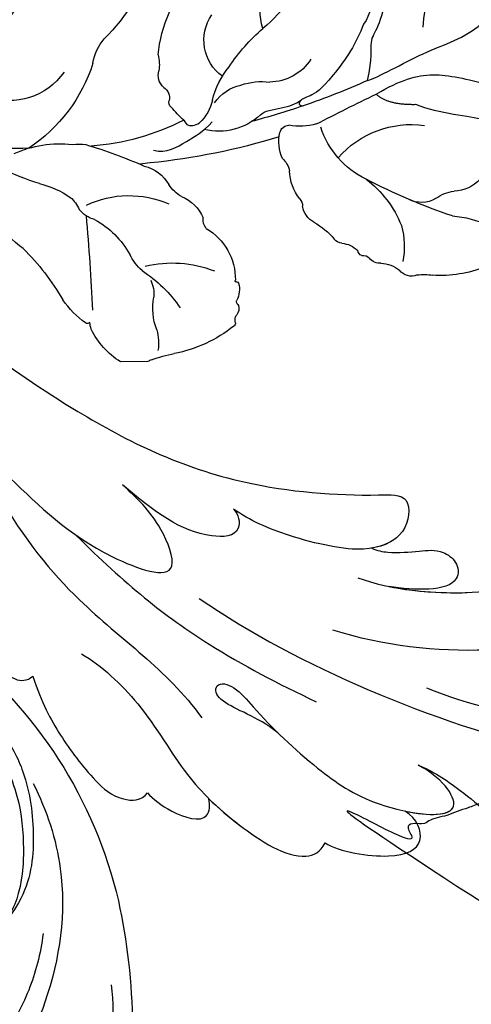
# Model space of a CAD drawing. Units: millimetres. Extents: x 2136 to 3816, y 1004 to 2192.
# Drawn here: x 2777 to 2823, y 1857 to 1959 of the extents above; entities that cross this region are included whole.
import ezdxf

# ---------------------------------------------------------------- set-up
doc = ezdxf.new("R2010")
doc.units = ezdxf.units.MM
doc.linetypes.add('HIDDEN', pattern=[9.524999999999999, 6.35, -3.175])
for name, color, linetype in [('2018-圖筆規範-輪廓線', 8, 'Continuous'), ('A-04.尺寸標註', 4, 'Continuous'), ('H-08.木作(細線)', 8, 'Continuous')]:
    doc.layers.add(name, color=color, linetype=linetype)
doc.styles.add('新細明體', font='txt')
doc.dimstyles.new('4', dxfattribs={"dimtxt": 10, "dimasz": 3, "dimexe": 2, "dimexo": 2, "dimgap": 1.2, "dimtad": 2, "dimdec": 0, "dimtxsty": '新細明體', "dimblk": 'ARCHTICK', "dimcen": 5, "dimclrd": 8, "dimclre": 8, "dimclrt": 4, "dimadec": 0, "dimazin": 0, "dimtfac": 1, "dimtdec": 0, "dimtix": 1, "dimtmove": 2, "dimatfit": 3, "dimldrblk": 'OPEN90', "dimfxl": 1.25, "dimlwd": 9, "dimlwe": 9, "dimarcsym": 0})

# ---------------------------------------------------------------- blocks, each defined once
blk = doc.blocks.new('SE-21028L-1.9-d')
at = {"layer": 'H-08.木作(細線)'}
for points, knots in [([(8539.539066064828, 1981.966058077196), (8547.73880300117, 1991.719600835953), (8560.011581888573, 2014.853615598189), (8565.22405173449, 2039.961921140561), (8564.857290476697, 2057.914609624594), (8560.32581977909, 2064.963589420847), (8555.153239064926, 2064.316782955897), (8554.948541837912, 2060.30351250185), (8555.22554268243, 2057.760183930172)], [0, 0, 0, 0, 0.04824779196258993, 0.08583633900978241, 0.1003093248739679, 0.1080141235016422, 0.1137788057880674, 0.1199446782773034, 0.1199446782773034, 0.1199446782773034, 0.1199446782773034]), ([(8551.05047739216, 2004.498352453126), (8553.256561278698, 2008.581565217043), (8556.306637281148, 2017.830195888961), (8557.347890116567, 2027.153761846187), (8557.278100965608, 2031.652764303715)], [0, 0, 0, 0, 0.01841219840901671, 0.03509430612899662, 0.03509430612899662, 0.03509430612899662, 0.03509430612899662]), ([(8539.019649574146, 1998.545672769534), (8540.605876320502, 2001.744877137609), (8542.332817122406, 2010.446297032847), (8541.171205132327, 2018.357733308675), (8539.626696831652, 2022.443158373069), (8539.415134773546, 2026.265073776241), (8540.645947756942, 2027.4244261919), (8542.075352042264, 2026.801301436883), (8542.512591614497, 2025.97035562542)], [0, 0, 0, 0, 0.01380450053041332, 0.02648667759800747, 0.03315186779622329, 0.03535420372583146, 0.0373932283862142, 0.03987364154486295, 0.03987364154486295, 0.03987364154486295, 0.03987364154486295]), ([(8540.236560756117, 2001.652660823543), (8541.07148199277, 2004.347448396505), (8542.19106380561, 2011.411741899368), (8541.171205132327, 2018.357733308675), (8539.626696831652, 2022.443158373069), (8539.415134773546, 2026.265073776241), (8540.645947756942, 2027.4244261919), (8542.075352042264, 2026.801301436883), (8542.512591614497, 2025.97035562542)], [0.004045573959459089, 0.004045573959459089, 0.004045573959459089, 0.004045573959459089, 0.01380450053041332, 0.02648667759800747, 0.03315186779622329, 0.03535420372583146, 0.0373932283862142, 0.03987364154486295, 0.03987364154486295, 0.03987364154486295, 0.03987364154486295]), ([(8540.236560756117, 2001.652660823543), (8541.07148199277, 2004.347448396505), (8542.19106380561, 2011.411741899368), (8541.171205132327, 2018.357733308675), (8539.626696831652, 2022.443158373069), (8539.415134773546, 2026.265073776241), (8540.645947756942, 2027.4244261919), (8542.075352042264, 2026.801301436883), (8542.512591614497, 2025.97035562542)], [0.004045573959459089, 0.004045573959459089, 0.004045573959459089, 0.004045573959459089, 0.01380450053041332, 0.02648667759800747, 0.03315186779622329, 0.03535420372583146, 0.0373932283862142, 0.03987364154486295, 0.03987364154486295, 0.03987364154486295, 0.03987364154486295]), ([(8545.395223800668, 2026.173410247596), (8547.606562086505, 2020.9439167627), (8548.57672456501, 2011.094358308755), (8546.324513096526, 2000.497971234397), (8544.162296617234, 1995.419275901525)], [0, 0, 0, 0, 0.01913867817413131, 0.03897998505459145, 0.03897998505459145, 0.03897998505459145, 0.03897998505459145]), ([(8558.956124451644, 2002.84546032021), (8559.66586499738, 2004.247656889512), (8562.19868908799, 2007.453481039702), (8567.16403419135, 2011.831916656326), (8569.750256880034, 2016.232392349233), (8569.32769396116, 2022.368509310699), (8566.147410653875, 2021.318154720478), (8564.406723575117, 2020.248986279666)], [0, 0, 0, 0, 0.006661463990559447, 0.01586864885437314, 0.02219792211251867, 0.02729663932474208, 0.0327109263499056, 0.0327109263499056, 0.0327109263499056, 0.0327109263499056]), ([(8558.956124451644, 2002.84546032021), (8559.66586499738, 2004.247656889512), (8562.19868908799, 2007.453481039702), (8567.16403419135, 2011.831916656326), (8569.750256880034, 2016.232392349233), (8569.32769396116, 2022.368509310699), (8566.147410653875, 2021.318154720478), (8564.406723575117, 2020.248986279666)], [0, 0, 0, 0, 0.006661463990559447, 0.01586864885437314, 0.02219792211251867, 0.02729663932474208, 0.0327109263499056, 0.0327109263499056, 0.0327109263499056, 0.0327109263499056]), ([(8558.956124451644, 2002.84546032021), (8559.66586499738, 2004.247656889512), (8562.19868908799, 2007.453481039702), (8567.16403419135, 2011.831916656326), (8569.750256880034, 2016.232392349233), (8569.32769396116, 2022.368509310699), (8566.147410653875, 2021.318154720478), (8564.406723575117, 2020.248986279666)], [0, 0, 0, 0, 0.006661463990559447, 0.01586864885437314, 0.02219792211251867, 0.02729663932474208, 0.0327109263499056, 0.0327109263499056, 0.0327109263499056, 0.0327109263499056]), ([(8536.115463904838, 2000.265453146656), (8536.45216201574, 2000.789136198449), (8536.891866650729, 2002.567060832407), (8536.894040225225, 2004.906308231525), (8536.896527045761, 2007.32042078911), (8538.406594013544, 2009.061611452705), (8541.603645096522, 2008.912328403279), (8540.900044091919, 2004.190071553915), (8540.236560756057, 2001.652660823545)], [0, 0, 0, 0, 0.002186982702155974, 0.006953705132758226, 0.01068878404106883, 0.01298784431675535, 0.01581117432469291, 0.02380707161285121, 0.02380707161285121, 0.02380707161285121, 0.02380707161285121]), ([(8536.115463904838, 2000.265453146656), (8536.45216201574, 2000.789136198449), (8536.891866650729, 2002.567060832407), (8536.894040225225, 2004.906308231525), (8536.896527045761, 2007.32042078911), (8538.406594013544, 2009.061611452705), (8541.603645096522, 2008.912328403279), (8540.900044091919, 2004.190071553915), (8540.236560756057, 2001.652660823545)], [0, 0, 0, 0, 0.002186982702155974, 0.006953705132758226, 0.01068878404106883, 0.01298784431675535, 0.01581117432469291, 0.02380707161285121, 0.02380707161285121, 0.02380707161285121, 0.02380707161285121]), ([(8536.115463904838, 2000.265453146656), (8536.45216201574, 2000.789136198449), (8536.891866650729, 2002.567060832407), (8536.894040225225, 2004.906308231525), (8536.896527045761, 2007.32042078911), (8538.406594013544, 2009.061611452705), (8541.603645096522, 2008.912328403279), (8540.900044091919, 2004.190071553915), (8540.236560756057, 2001.652660823545)], [0, 0, 0, 0, 0.002186982702155974, 0.006953705132758226, 0.01068878404106883, 0.01298784431675535, 0.01581117432469291, 0.02380707161285121, 0.02380707161285121, 0.02380707161285121, 0.02380707161285121]), ([(8554.184851481801, 1988.703522878234), (8552.228895454962, 1986.713080975339), (8551.070606565847, 1983.57397941672), (8549.25625380764, 1982.52399177027), (8548.353036532506, 1983.261478352485), (8548.98200226485, 1984.87707205668), (8552.846864715608, 1987.441519036221), (8558.05221214047, 1991.998315890323), (8563.093895317375, 1997.922773107628), (8565.639741702536, 2008.526672381689), (8560.285903516913, 2005.000314141513), (8558.956124451644, 2002.84546032021)], [0, 0, 0, 0, 0.007082679491500074, 0.0104269664697849, 0.01071283038395715, 0.01392100779043054, 0.01762201543605449, 0.02872421183413282, 0.03750303700803368, 0.04787134388878664, 0.05534109229913049, 0.05534109229913049, 0.05534109229913049, 0.05534109229913049]), ([(8554.184851481801, 1988.703522878234), (8552.228895454962, 1986.713080975339), (8551.070606565847, 1983.57397941672), (8549.25625380764, 1982.52399177027), (8548.353036532506, 1983.261478352485), (8548.98200226485, 1984.87707205668), (8552.846864715608, 1987.441519036221), (8558.05221214047, 1991.998315890323), (8563.093895317375, 1997.922773107628), (8565.639741702536, 2008.526672381689), (8560.285903516913, 2005.000314141513), (8558.956124451644, 2002.84546032021)], [0, 0, 0, 0, 0.007082679491500074, 0.0104269664697849, 0.01071283038395715, 0.01392100779043054, 0.01762201543605449, 0.02872421183413282, 0.03750303700803368, 0.04787134388878664, 0.05534109229913049, 0.05534109229913049, 0.05534109229913049, 0.05534109229913049]), ([(8563.555908748098, 2001.04780031877), (8564.29806742481, 2003.415117738457), (8564.786558139025, 2007.964714626288), (8560.285903516913, 2005.000314141513), (8558.956124451644, 2002.84546032021)], [0.04034569587289478, 0.04034569587289478, 0.04034569587289478, 0.04034569587289478, 0.04787134388878664, 0.05534109229913049, 0.05534109229913049, 0.05534109229913049, 0.05534109229913049]), ([(8510.956193362068, 1961.550074970776), (8513.780576980787, 1964.710402350392), (8520.390650877314, 1972.58397948287), (8528.094590666664, 1984.886762745112), (8530.616645480737, 1998.483189084015), (8530.880926416983, 2005.066775569146), (8535.578429977946, 2003.965758245844), (8536.17651521843, 2000.958387557066), (8536.130602185252, 1999.412526306463)], [0.4743718968232727, 0.4743718968232727, 0.4743718968232727, 0.4743718968232727, 0.490756134388982, 0.5141742091724392, 0.5297550766780753, 0.5340613225724961, 0.5384935305070954, 0.5439665795296456, 0.5439665795296456, 0.5439665795296456, 0.5439665795296456]), ([(8510.956193362068, 1961.550074970776), (8513.780576980787, 1964.710402350392), (8520.390650877314, 1972.58397948287), (8528.094590666664, 1984.886762745112), (8530.616645480737, 1998.483189084015), (8530.880926416983, 2005.066775569146), (8535.578429977946, 2003.965758245844), (8536.17651521843, 2000.958387557066), (8536.130602185252, 1999.412526306463)], [0.4743718968232727, 0.4743718968232727, 0.4743718968232727, 0.4743718968232727, 0.490756134388982, 0.5141742091724392, 0.5297550766780753, 0.5340613225724961, 0.5384935305070954, 0.5439665795296456, 0.5439665795296456, 0.5439665795296456, 0.5439665795296456]), ([(8510.956193362068, 1961.550074970776), (8513.780576980787, 1964.710402350392), (8520.390650877314, 1972.58397948287), (8528.094590666664, 1984.886762745112), (8530.616645480737, 1998.483189084015), (8530.880926416983, 2005.066775569146), (8535.248329882246, 2004.043128261443), (8536.028713969039, 2001.54203305747), (8536.11546390485, 2000.265453146671)], [0.4743718968232727, 0.4743718968232727, 0.4743718968232727, 0.4743718968232727, 0.490756134388982, 0.5141742091724392, 0.5297550766780753, 0.5340613225724961, 0.5384935305070954, 0.5429679174976887, 0.5429679174976887, 0.5429679174976887, 0.5429679174976887]), ([(8566.01016654361, 1992.468476357715), (8567.11060584152, 1993.8792640609), (8568.59830963541, 1999.53619754534), (8567.233237997758, 2003.018052334968), (8564.451683137779, 2002.202722540944), (8563.55590874787, 2001.04780031848)], [0, 0, 0, 0, 0.006579378703983441, 0.01268755343057428, 0.01857026409407043, 0.01857026409407043, 0.01857026409407043, 0.01857026409407043]), ([(8566.01016654361, 1992.468476357715), (8567.11060584152, 1993.8792640609), (8568.59830963541, 1999.53619754534), (8567.233237997758, 2003.018052334968), (8564.451683137779, 2002.202722540944), (8563.55590874787, 2001.04780031848)], [0, 0, 0, 0, 0.006579378703983441, 0.01268755343057428, 0.01857026409407043, 0.01857026409407043, 0.01857026409407043, 0.01857026409407043]), ([(8566.01016654361, 1992.468476357715), (8567.11060584152, 1993.8792640609), (8568.59830963541, 1999.53619754534), (8567.233237997758, 2003.018052334968), (8564.451683137779, 2002.202722540944), (8563.55590874787, 2001.04780031848)], [0, 0, 0, 0, 0.006579378703983441, 0.01268755343057428, 0.01857026409407043, 0.01857026409407043, 0.01857026409407043, 0.01857026409407043]), ([(8536.130602185252, 1999.412526306463), (8536.07115862728, 1997.537847146924), (8534.374275880587, 1992.14578580856), (8532.027106120966, 1987.991992196698), (8530.703879598932, 1986.405286983721)], [0, 0, 0, 0, 0.009907694412582891, 0.01781544459335644, 0.01781544459335644, 0.01781544459335644, 0.01781544459335644]), ([(8536.130602185252, 1999.412526306463), (8536.07115862728, 1997.537847146924), (8534.374275880587, 1992.14578580856), (8532.027106120966, 1987.991992196698), (8530.703879598932, 1986.405286983721)], [0, 0, 0, 0, 0.009907694412582891, 0.01781544459335644, 0.01781544459335644, 0.01781544459335644, 0.01781544459335644]), ([(8531.771206575897, 1969.918196267372), (8537.316659185408, 1974.458816686014), (8543.987612179948, 1981.276705817004), (8549.13383544769, 1989.251504589265), (8551.386749352392, 1992.997025544131)], [0, 0, 0, 0, 0.0200620809236564, 0.03554364466631047, 0.03554364466631047, 0.03554364466631047, 0.03554364466631047]), ([(8544.051499087978, 1969.288170396176), (8545.49170891814, 1971.228413431636), (8549.98734367476, 1975.275946223534), (8557.582974718403, 1978.508020219288), (8563.038255193755, 1983.188707099609), (8567.926020717357, 1989.231502540278), (8566.918928916233, 1991.911158223106), (8566.01016654361, 1992.468476357715)], [0, 0, 0, 0, 0.009581792924583967, 0.02079191818197605, 0.03044721651975217, 0.03962016047852956, 0.04312216802686229, 0.04312216802686229, 0.04312216802686229, 0.04312216802686229]), ([(8560.285669550682, 1980.94194665623), (8561.290855337715, 1981.77820946282), (8564.021758293076, 1984.404622228061), (8567.926020717357, 1989.231502540278), (8566.918928916233, 1991.911158223106), (8566.01016654361, 1992.468476357715)], [0.0252851513015008, 0.0252851513015008, 0.0252851513015008, 0.0252851513015008, 0.03044721651975217, 0.03962016047852956, 0.04312216802686229, 0.04312216802686229, 0.04312216802686229, 0.04312216802686229]), ([(8560.285669550682, 1980.94194665623), (8561.290855337715, 1981.77820946282), (8564.021758293076, 1984.404622228061), (8567.926020717357, 1989.231502540278), (8566.918928916233, 1991.911158223106), (8566.01016654361, 1992.468476357715)], [0.0252851513015008, 0.0252851513015008, 0.0252851513015008, 0.0252851513015008, 0.03044721651975217, 0.03962016047852956, 0.04312216802686229, 0.04312216802686229, 0.04312216802686229, 0.04312216802686229]), ([(8530.703879598932, 1986.405286983721), (8531.246796186424, 1986.931487286121), (8533.635070024562, 1987.046926100006), (8533.261799880735, 1981.541765954063), (8530.211909435033, 1978.281407342546), (8527.072317030868, 1975.229343026018)], [0, 0, 0, 0, 0.002762686078410966, 0.007299548879305501, 0.0200523158057079, 0.0200523158057079, 0.0200523158057079, 0.0200523158057079]), ([(8530.703879598932, 1986.405286983721), (8531.246796186424, 1986.931487286121), (8533.635070024562, 1987.046926100006), (8533.261799880735, 1981.541765954063), (8530.211909435033, 1978.281407342546), (8527.072317030868, 1975.229343026018)], [0, 0, 0, 0, 0.002762686078410966, 0.007299548879305501, 0.0200523158057079, 0.0200523158057079, 0.0200523158057079, 0.0200523158057079]), ([(8526.632710403554, 1962.236294943234), (8531.7572720748, 1964.548902340172), (8540.80869883511, 1970.639516675856), (8546.424122135879, 1977.837240709155), (8551.891607913007, 1981.050408428106)], [0, 0, 0, 0, 0.02027053538227967, 0.05043517214530557, 0.05043517214530557, 0.05043517214530557, 0.05043517214530557]), ([(8559.06315891152, 1974.665813182683), (8559.730928427045, 1975.200784745389), (8561.43277534846, 1976.850461068947), (8563.01714421101, 1980.693685785978), (8560.930262735736, 1981.01198028332), (8560.285669550341, 1980.941946656151)], [0, 0, 0, 0, 0.003734391455638882, 0.008166221412490751, 0.01049775116955233, 0.01049775116955233, 0.01049775116955233, 0.01049775116955233]), ([(8559.06315891152, 1974.665813182683), (8559.730928427045, 1975.200784745389), (8561.43277534846, 1976.850461068947), (8563.01714421101, 1980.693685785978), (8560.930262735736, 1981.01198028332), (8560.285669550341, 1980.941946656151)], [0, 0, 0, 0, 0.003734391455638882, 0.008166221412490751, 0.01049775116955233, 0.01049775116955233, 0.01049775116955233, 0.01049775116955233]), ([(8559.06315891152, 1974.665813182683), (8559.730928427045, 1975.200784745389), (8561.43277534846, 1976.850461068947), (8563.01714421101, 1980.693685785978), (8560.930262735736, 1981.01198028332), (8560.285669550341, 1980.941946656151)], [0, 0, 0, 0, 0.003734391455638882, 0.008166221412490751, 0.01049775116955233, 0.01049775116955233, 0.01049775116955233, 0.01049775116955233]), ([(8518.853144559864, 1958.117897216132), (8521.002988861905, 1960.04407666883), (8526.373832207286, 1964.776079307094), (8533.309898788657, 1970.4341732694), (8538.125095109828, 1980.615075106569), (8530.89936663645, 1978.648429633195), (8528.506544465297, 1976.510681999442), (8527.072317030868, 1975.229343026018)], [0.09237187032118192, 0.09237187032118192, 0.09237187032118192, 0.09237187032118192, 0.1031392049855673, 0.1195200447115907, 0.1284914586697371, 0.1336298876462604, 0.1413178870960268, 0.1413178870960268, 0.1413178870960268, 0.1413178870960268]), ([(8545.879064003355, 1964.025283951953), (8548.755344420171, 1964.711358131919), (8552.083057403663, 1966.049700210454), (8556.598897165737, 1968.772649053701), (8559.565117645572, 1971.406462221891), (8559.858533778919, 1973.991311855761), (8559.06315891152, 1974.665813182683)], [0, 0, 0, 0, 0.008288913406211424, 0.01620570466842083, 0.02046658512357838, 0.02332716829674485, 0.02332716829674485, 0.02332716829674485, 0.02332716829674485]), ([(8545.879064003355, 1964.025283951953), (8548.755344420171, 1964.711358131919), (8552.083057403663, 1966.049700210454), (8556.598897165737, 1968.772649053701), (8559.565117645572, 1971.406462221891), (8559.858533778919, 1973.991311855761), (8559.06315891152, 1974.665813182683)], [0, 0, 0, 0, 0.008288913406211424, 0.01620570466842083, 0.02046658512357838, 0.02332716829674485, 0.02332716829674485, 0.02332716829674485, 0.02332716829674485]), ([(8545.879064003355, 1964.025283951953), (8548.755344420171, 1964.711358131919), (8552.083057403663, 1966.049700210454), (8556.598897165737, 1968.772649053701), (8559.565117645572, 1971.406462221891), (8559.858533778919, 1973.991311855761), (8559.06315891152, 1974.665813182683)], [0, 0, 0, 0, 0.008288913406211424, 0.01620570466842083, 0.02046658512357838, 0.02332716829674485, 0.02332716829674485, 0.02332716829674485, 0.02332716829674485]), ([(8534.179010849517, 1956.669388826763), (8535.284334389804, 1957.092986698568), (8538.818078519382, 1958.296688791225), (8543.894216806677, 1959.300268717054), (8546.759042693146, 1962.767791283934), (8545.879064003355, 1964.025283951953)], [0.0116743022051979, 0.0116743022051979, 0.0116743022051979, 0.0116743022051979, 0.01579724870121541, 0.0243697956553224, 0.02924882136004973, 0.02924882136004973, 0.02924882136004973, 0.02924882136004973]), ([(8534.179010849517, 1956.669388826763), (8535.284334389804, 1957.092986698568), (8538.818078519382, 1958.296688791225), (8543.894216806677, 1959.300268717054), (8546.759042693146, 1962.767791283934), (8545.879064003355, 1964.025283951953)], [0.0116743022051979, 0.0116743022051979, 0.0116743022051979, 0.0116743022051979, 0.01579724870121541, 0.0243697956553224, 0.02924882136004973, 0.02924882136004973, 0.02924882136004973, 0.02924882136004973]), ([(8534.179010849517, 1956.669388826763), (8535.284334389804, 1957.092986698568), (8538.818078519382, 1958.296688791225), (8543.894216806677, 1959.300268717054), (8546.759042693146, 1962.767791283934), (8545.879064003355, 1964.025283951953)], [0.0116743022051979, 0.0116743022051979, 0.0116743022051979, 0.0116743022051979, 0.01579724870121541, 0.0243697956553224, 0.02924882136004973, 0.02924882136004973, 0.02924882136004973, 0.02924882136004973])]:
    blk.add_open_spline(points, degree=3, knots=knots, dxfattribs=at)
blk = doc.blocks.new('SE-21026NR')
at = {"layer": '2018-圖筆規範-輪廓線'}
blk.add_rational_spline([(430.932086697125, 384.7071945197771), (431.2539028730332, 385.6685569105234), (432.0650634221677, 388.0917391591891), (427.1068167461875, 389.0944602795974), (424.7042270718796, 387.0904339324499), (422.5295232939969, 384.6210915828124), (419.8104377389111, 377.5060516948495), (421.6754205872005, 384.7828452461644), (421.0510825039999, 387.6580295917354), (420.1724328982874, 389.0102346989641), (418.3333631938776, 391.6287961221833), (413.6090688968666, 387.4425303501201), (414.5121622502256, 384.1421350270275), (413.4021422548927, 382.1282002737119), (411.1312436140145, 381.8693214621083), (408.379909509099, 382.4742289121131), (405.4771151975611, 380.1934197057139), (404.7597856856954, 377.0675943582251), (405.5912622558198, 375.3456949654553), (405.9249546166005, 374.654653637237), (404.8173628482688, 375.4175750829165), (402.226736426131, 377.2020271813333), (397.9006101650849, 378.854364008161), (392.9544307883388, 380.2448230075998), (387.5046042248093, 380.6720828155242), (381.4732225092477, 379.4718908128467), (375.8670503095045, 376.5619747285311), (370.8514813599646, 371.0275789069916), (367.2061461460682, 363.6711185630134), (366.820233734342, 356.5141234754037), (367.6760840616068, 352.9232793173668), (367.8893722842645, 352.0283976494991), (367.5064281157282, 352.1153847767478), (366.1282188964055, 350.6812786847159), (364.2042211543872, 350.0963150906426), (363.4104849883454, 349.6193504505208), (362.7609359557543, 348.934323877852), (362.0812489395889, 348.3140038440831), (361.0238855625967, 350.290520386316), (359.9921648964394, 351.5997178743875), (357.0364574275898, 349.9841108846588), (354.4692929445484, 347.4168392534486), (352.7183169592728, 341.5450187236568), (349.009922054797, 338.9907412672686), (346.8984251696068, 337.5363791963456), (346.5457788871829, 337.7013972753994), (347.4997498073919, 338.7381690915284), (343.9441375263218, 340.3180960046202), (341.1721988566445, 340.2599629392967), (338.5329810790424, 339.3329620223104), (337.0473345215938, 338.413650828914), (336.2058090102329, 338.0961068504654), (335.6914582964335, 338.1608355453715), (335.6027294221192, 339.5347096642015), (335.3920051827008, 341.1966501367779), (331.9382301947385, 342.0488880353651), (328.4447782708693, 340.8083272471298), (324.6390195250532, 338.079192008767), (320.7378479766539, 336.2114493772362), (316.2821900828895, 335.6803445635212), (311.9492281997627, 336.8657846966819), (307.7628831015769, 338.4124857881127), (303.2382313782584, 341.0540500110583), (300.0227880737693, 343.9764873215531), (298.0442299702468, 347.6609981950011), (296.9237697887942, 350.6244175547562), (296.8064329636566, 352.2479183647569), (296.5869145568246, 353.1208934677504), (296.6161469074872, 354.9433134055801), (296.9655010755474, 357.1930894242399), (296.8341209637144, 357.3242486925956), (294.6109179630559, 357.6911272892147), (292.7282442698581, 357.9972562869416), (291.6190696061926, 357.9972562869416), (290.568249333067, 358.2451527464415), (289.5174290599608, 358.2305265832096), (288.6271109385628, 358.5221654750549), (287.7369031279328, 358.5950241765133), (286.9925261383352, 358.5659079073997), (286.7735592852803, 358.6970671757554), (285.8687904547024, 358.8137363382294), (283.8174516137627, 358.9789099396691), (283.8149144663309, 358.9933320168905), (283.7133182589583, 358.8016952643133), (283.5534779717751, 355.42543256267), (283.9391243789566, 348.6402533996218), (287.6531772632129, 325.5995564283799), (311.8447770581464, 305.0965539353231), (337.093746486283, 298.1580531457847), (337.4027715036992, 296.148445632247), (337.5247800558097, 293.9369855762679), (338.1606809745643, 291.2609160067205), (338.3984601855103, 290.276240190629), (338.9209005232614, 288.7290135419204), (341.0670212825342, 287.6642541848852), (342.5028085981855, 287.2293596148269), (343.6372990443248, 286.8036247521482), (344.9443406872379, 288.345132148771), (344.7547446993085, 290.1545034844619), (347.4239074592703, 289.2910937385255), (348.3915127349262, 293.1320031915166), (347.7274081236726, 295.0075512743661), (346.9931714925425, 295.9483206661657), (347.4560581387918, 295.9323791955831), (348.0147185853897, 296.0918276328378), (348.3658818937815, 295.9004895081316), (348.7010737860096, 295.0394409618169), (349.3721358086871, 293.2503869942223), (349.9315838867672, 290.8427864276607), (353.2744888043111, 287.5041378654523), (355.8250255116201, 287.4716814900916), (355.9576539017304, 291.6286408854781), (358.1371833630331, 286.9711274093215), (363.0010484296523, 285.7259589086829), (363.2647846435386, 288.4572597044116), (363.1073491845887, 291.7991361231935), (361.0134713241127, 292.8381822569801), (362.476255034651, 292.9425976012512), (362.9882275394165, 293.1422980218634), (363.3791881163021, 293.5750789272298), (363.2523903870238, 294.7361954676502), (363.273525165125, 295.9711973173504), (363.1361600467954, 296.1611996776995), (365.9257100909199, 296.7312000124608), (365.9584514940524, 293.6497063278185), (366.5618647238848, 291.6685316665015), (367.4428742938242, 289.8060376444149), (369.6234632914668, 289.3930300993005), (370.8316674926303, 289.5887937867248), (371.3520862469375, 288.7492793809515), (371.3692391103232, 287.4420232808812), (374.3777124678397, 284.3776329697508), (376.8295696946575, 287.608015277121), (376.4388859859372, 289.176288754014), (376.5397461796921, 290.5016124894018), (378.077614316936, 289.554569884791), (378.856666300507, 291.582289669896), (379.0535159545824, 292.868839212037), (378.5400708475735, 293.8630341597944), (379.2547926219443, 294.3327116044832), (379.9687637208576, 293.3713006536652), (380.7445807306411, 292.9360168767005), (382.7726114642448, 291.3735706098637), (386.8377416328162, 292.0772418283049), (385.7740926204335, 295.4138970150411), (385.2751135904776, 296.0630484707429), (384.5075667112536, 296.8078750589499), (383.3049300134977, 298.834833232402), (386.4322777563691, 296.2484966008246), (387.7312986098364, 294.7968108350607), (391.6809840497882, 294.5131228200397), (394.0115187206917, 297.140496223169), (396.454776724853, 299.039036521899), (396.5781942023543, 300.8881256764251), (395.905830399868, 301.8137922010467), (395.3764068663025, 302.0844944206679), (396.6191384254566, 302.3604119994018), (399.1956996022996, 302.9324732109608), (402.8756442438859, 304.3070835589006), (406.3568684236017, 304.3761699087012), (409.1468117536698, 304.702219051972), (411.6252479559462, 304.3693297525123), (414.1915952931678, 303.7878575750877), (417.2293006841862, 304.0784176429844), (421.5504617802699, 305.2141788188461), (420.0268579995748, 308.6455207944958), (418.3102209300641, 310.5074356770524), (416.6547272162952, 310.794253675888), (415.184327569214, 311.9262142119527), (417.7322789142498, 312.1866699547443), (419.1687986171059, 311.315437237027), (421.5737447701476, 310.5773217287417), (424.5106107689717, 310.1504988855967), (428.2055858572984, 310.0809395213539), (434.1324840086678, 313.3680003679501), (430.4002223303909, 316.560953291534), (428.7694143372669, 317.3498269250687), (427.5069768424096, 318.8189265345209), (428.8055244575162, 319.3160830028298), (430.0967706196681, 319.7474838084015), (432.6719759911779, 318.4089735748612), (436.2102478063756, 317.1659688222148), (440.2582922546729, 317.8276761145506), (444.3312284819763, 319.3763686600653), (443.6276221299573, 322.2477910781907), (442.9041500048543, 323.7388362714725), (443.1550363611955, 324.9096354835511), (442.981667601317, 326.7195192760703), (446.6844478861193, 323.9038241323368), (449.0484773065637, 323.6190403370514), (452.1809486239824, 323.5172091898839), (455.1753558759293, 323.4063275306404), (456.6857999888771, 326.3689641079504), (455.8567103029329, 328.1349443078749), (455.1912778280978, 331.2037535861168), (458.6539810907486, 328.9123109194873), (459.6932855420517, 327.4344724098193), (460.7214473526539, 325.8470397259507), (460.6154695528042, 324.9555777868138), (460.5605391361869, 324.4935152059265), (460.12440465431, 324.4786658395311), (458.636383783157, 324.4280021840804), (456.7135481346281, 321.5072486922538), (457.3877694826874, 317.3829259881063), (460.6635743557168, 314.7795166302968), (464.7756965504511, 312.938498229854), (470.1402307985308, 314.4895514338378), (474.1789976783833, 318.603460716869), (476.2809232348009, 323.0206674391598), (476.3737110146633, 325.7666662706717), (476.403746233923, 326.6555406150594), (477.7953357871155, 327.3884416299959), (481.0481901812352, 329.1016050275085), (485.1530333438239, 334.4656378849476), (486.9215788493656, 341.0218604146766), (485.8120329687233, 347.4111613879728), (482.8047110795372, 352.8613119226507), (478.7472681856233, 354.9199326836037), (476.5397428374213, 356.0399626214136), (477.1922763866156, 358.991480272657), (477.0558958076381, 361.4891369927597), (476.464931530952, 363.4872515747852), (475.7370287696557, 366.3594350324647), (474.7823975348021, 368.1304966589474), (473.2368020232603, 370.0832087454057), (471.9639567303455, 371.5363854400739), (470.5092779583456, 372.5808587192229), (469.4182770838427, 373.2166218365684), (468.6442431842167, 374.9049335357683), (467.0077309331351, 376.8122296340905), (465.4621354215927, 377.8112869251039), (464.0529204890272, 378.4016408005975), (462.6891584565711, 378.7649349742647), (461.3708602635475, 378.6741097442771), (459.4161339544046, 378.6287005024251), (458.006919021839, 378.8557602042529), (456.597693149948, 378.9465854342404), (455.470005125087, 378.8362488760241), (455.470005125087, 378.8362488760241), (455.3557922622659, 379.8173272899566), (454.1515089229306, 381.6530912718209), (453.6526734027352, 382.0744260942975), (453.1911979295581, 382.6091838381479), (452.5082120413878, 383.3467821219995), (451.6775671289949, 384.2687833499572), (450.3988692965958, 385.169129004248), (448.9557207282983, 385.9904642227067), (447.7146430845386, 386.8421806076117), (446.422085125921, 387.4068446312311), (445.0941056292668, 388.0304576899562), (443.6127239621618, 388.4772303896481), (442.4969783319302, 388.6766842947649), (441.2392840057173, 388.8645008588935), (440.0765539697191, 388.8762326478671), (437.9130943785148, 388.4885371626893), (435.1160508959867, 387.7484090221004), (432.9197952050179, 386.6220830715229), (432.0125421916707, 385.8812937950401)], [1, 1, 1, 1, 1, 1, 1, 1, 1, 1, 1, 1, 1, 1, 1, 1, 1, 1, 1, 1, 1, 1, 1, 1, 1, 1, 1, 1, 1, 1, 1, 1, 1, 1, 1, 1, 1, 1, 1, 1, 1, 1, 1, 1, 1, 1, 1, 1, 1, 1, 1, 1, 1, 1, 1, 1, 1, 1, 1, 1, 1, 1, 1, 1, 1, 1, 1, 1, 1, 1, 1, 1, 1, 1, 1, 1, 1, 1, 1, 1, 1, 1, 1, 1, 1, 0.9999999999999999, 0.9258695254345668, 0.9258695254345668, 0.9999999999999999, 1, 1, 1, 1, 1, 1, 1, 1, 1, 1, 1, 1, 1, 1, 1, 1, 1, 1, 1, 1, 1, 1, 1, 1, 1, 1, 1, 1, 1, 1, 1, 1, 1, 1, 1, 1, 1, 1, 1, 1, 1, 1, 1, 1, 1, 1, 1, 1, 1, 1, 1, 1, 1, 1, 1, 1, 1, 1, 1, 1, 1, 1, 1, 1, 1, 1, 1, 1, 1, 1, 1, 1, 1, 1, 1, 1, 1, 1, 1, 1, 1, 1, 1, 1, 1, 1, 1, 1, 1, 1, 1, 1, 1, 1, 1, 1, 1, 1, 1, 1, 1, 1, 1, 1, 1, 1, 1, 1, 1, 1, 1, 1, 1, 1, 1, 1, 1, 1, 1, 1, 1, 1, 1, 1, 1, 1, 1, 1, 1, 1, 1, 1, 1, 1, 1, 1, 1, 1, 1, 1, 1, 1, 1, 1, 1, 1, 1, 1, 1, 1, 1, 1, 1, 1, 1, 1, 1, 1, 1, 1, 1, 1, 1, 1, 1, 1, 1, 1, 1], degree=3, knots=[0, 0, 0, 0, 1.227414794303058, 3.093786245368904, 4.880942200364217, 5.459630276662693, 8.00526383692366, 10.44931693143852, 11.0520578677, 12.34518596714994, 12.66045281825231, 15.3542688343106, 17.02988524218495, 17.54885616297341, 18.31482928932027, 19.95652091460155, 21.39412884406693, 22.97374012940605, 24.03264117332625, 24.03264117332625, 24.03264117332625, 25.91399478954949, 28.43307509394737, 30.47513216587504, 33.11655262216797, 36.01230861594459, 38.99976299887624, 41.79807800025597, 46.36273268443801, 50.24775713584367, 51.53732892085782, 51.53732892085782, 51.53732892085782, 52.08582087828893, 53.10931268499507, 54.18809611988183, 54.70492642088061, 54.91894203073707, 55.35640652181763, 56.09760885887499, 56.85211906377833, 58.26078815589796, 60.93195103836717, 64.46389361582214, 64.46389361582214, 64.46389361582214, 65.00492344100087, 66.08774180953594, 67.52850957633711, 68.74647158140459, 70.00353337946083, 70.00353337946083, 70.00353337946083, 70.76919521684223, 71.60478221646687, 72.37952443597803, 73.56465626327864, 75.79661620288437, 78.65830274211478, 80.76356935052127, 81.85693498614208, 84.88001334094801, 87.03086415165703, 89.15388942092991, 90.94004543068323, 93.40086897702454, 93.40086897702454, 93.40086897702454, 94.40086897702454, 95.40086897702454, 96.40086897702454, 97.40086897702454, 98.40086897702454, 99.40086897702454, 100.4008689770245, 101.4008689770245, 102.4008689770245, 103.4008689770245, 104.4008689770245, 105.4008689770245, 106.4008689770245, 107.4008689770245, 108.4008689770245, 109.4008689770245, 110.4008689770245, 110.4008689770245, 110.4008689770245, 111.3530027466703, 111.3530027466703, 111.3530027466703, 114.1808928497301, 114.464936775345, 115.1535949372453, 115.8283751919005, 116.7485594717894, 117.5565060033079, 117.9005581425679, 118.3688270703641, 119.0990035803625, 120.8019797036712, 121.5703597000029, 122.3902945333122, 123.0363109439892, 123.7707917528982, 124.3472835078523, 125.0619679484557, 125.6530848901695, 126.616972840201, 128.1517865882301, 129.3452969675133, 130.6380299476712, 131.5201614375905, 133.227985510816, 134.1993761137405, 135.0734475133224, 136.2216267447536, 138.6420989771716, 138.7304269102721, 138.7304269102721, 138.7304269102721, 140.4114069501199, 141.1546942408871, 141.1546942408871, 141.1546942408871, 141.3744631533412, 142.5188308527443, 143.0809058651648, 143.6254962900765, 144.2250900101656, 144.7504255120764, 145.5349025366819, 146.6438974052689, 147.8067331987578, 148.493216896498, 148.8226174352454, 149.4082701184202, 150.0806292553542, 150.7391624854661, 151.1785671022948, 151.5658649369975, 152.0334448555249, 152.768868930701, 153.5818364407764, 154.4472280846256, 155.1576264570381, 155.674617050322, 155.9871075244332, 156.2299596700677, 156.7455290943747, 158.0739297423008, 159.5042784010105, 161.2634744105883, 162.3427370182693, 163.0498563155441, 163.4482268639021, 163.4482268639021, 163.4482268639021, 165.23466047061, 167.1520480488892, 168.8994525724302, 170.083579212095, 171.0715901054172, 172.405641506899, 173.6745569703876, 175.6547274845405, 176.8657790944496, 177.9988641652463, 179.1157560009371, 179.3775202174784, 180.0667039153859, 181.1145460865307, 182.3080397913597, 183.3872608991017, 185.2632804533009, 187.9321476865057, 189.4646806271179, 190.4732213601433, 190.9923169299357, 191.4284923516862, 191.9710349244139, 192.9888408257113, 195.1760498621687, 197.1402906782092, 199.0241800360157, 199.8522652479972, 200.8951124052698, 201.2650493728792, 201.5548388099188, 203.108073657577, 204.684865219424, 205.682076541406, 207.4682201198397, 208.3160087207594, 209.7813991381031, 210.3672353125995, 211.7366550440016, 212.9930359535504, 213.5827145581497, 214.2172483847634, 214.2172483847634, 214.2172483847634, 214.8119306005205, 216.2462086837549, 218.361950387029, 220.0926219595749, 221.9130956265708, 224.4948495626013, 227.2698747879095, 229.8639892381336, 231.1056086326314, 231.1056086326314, 231.1056086326314, 233.292854857875, 236.2183183957094, 240.3037539980508, 242.3856719845988, 245.2316580986676, 248.6278021603325, 248.6278021603325, 248.6278021603325, 249.6278021603325, 250.6278021603325, 251.6278021603325, 252.6278021603325, 253.6278021603325, 254.6278021603325, 255.6278021603325, 256.6278021603325, 257.6278021603325, 258.6278021603325, 259.6278021603325, 260.6278021603325, 261.6278021603325, 262.6278021603325, 263.6278021603325, 264.6278021603325, 265.6278021603325, 265.6278021603325, 265.6278021603325, 266.3180678244124, 267.7393811992152, 267.9697326401601, 267.9697326401601, 267.9697326401601, 269.1198948102641, 269.9823711523047, 270.5945998071561, 271.3592733403932, 271.7094204717216, 272.1913899523205, 273.4705259594053, 273.6674256904602, 273.9387409276968, 275.116085211607, 275.4627183275875, 277.1763618338824, 278.842529227235, 278.842529227235, 278.842529227235, 278.842529227235], dxfattribs=at)
blk = doc.blocks.new('SE-21212L-1.5')
at = {"layer": 'H-08.木作(細線)', "color": 8}
blk.add_lwpolyline([(-1.581205037284235, -28.19652823669458), (1.243808574898139, -28.19652823669458)], dxfattribs=at)
for centre, radius, start, end in [((16.50588539082673, 19.92891455874633), 20.31604516158403, 198.398355085669, 226.153735339122), ((-5.59483476614696, 17.1206379762807), 13.85261094352642, 197.9646319291204, 232.6335075698728), ((-20.79638328643341, 7.93896781065996), 7.035852106938695, 344.9413768948778, 47.24598232241671), ((-16.85233347272151, 2.031391266304126), 13.80348083207662, 6.232516910010109, 43.74114433767394), ((-21.52975829497154, 8.643017403905105), 3.698793649598626, 161.9861496303563, 217.6531624309115), ((5.405641330813523, 3.186227953930938), 8.10278885616864, 22.83729738881816, 57.51357759628988), ((-12.52426633554569, 4.913917940917599), 4.627348704275963, 306.8977578433665, 35.43217259432425), ((-7.536721550233779, 13.32582697493854), 18.29020636551118, 202.3067626591367, 221.6335493036732), ((-27.60948734058184, -9.74291334380905), 20.89274008839455, 34.82357345978902, 49.36064816346426), ((-1.367511203468894, 1.909907898010715), 5.077071423280424, 9.737428445744305, 41.54345655901683), ((1.370521508622915, 2.538037441478082), 4.608960716991497, 167.5719712251416, 188.2239423602505), ((-14.67118796965224, 5.667178718591458), 5.125832012383602, 213.5959655654101, 270.2121600592902), ((-17.15620406335802, -3.455120751565119), 8.758153981109926, 14.53858859088521, 40.11455187897686), ((19.3091056713165, 7.993761432586325), 16.52075722884003, 198.4379822556364, 237.3958614501489), ((-4.764229811131372, 1.370182597816893), 1.653350321030418, 312.157142495569, 17.91490674991846), ((12.22397019855271, 5.883669611506775), 6.862583192239123, 215.5561226180919, 291.0934385595896), ((6.39738054254849, 73.27559833382111), 79.12742197690294, 246.8040672833228, 252.0013450857665), ((-13.7386746291013, -6.281352031070128), 6.88362114646465, 72.39692808844356, 97.62628505853145), ((-12.51485209880047, -4.043128991565027), 4.407376319450861, 34.94695360540196, 78.77528129660261), ((-2.962620316277025, -0.9305307826871285), 1.278498780102331, 122.7660570551182, 193.1469314839886), ((-149.6776633837981, -267.7835070354049), 294.3155988792786, 63.72943015875101, 65.07684869903264), ((6.397380542737665, 73.27559833451596), 79.12742197762205, 252.0013450857665, 256.0546466089884), ((-4.232901644601952, -0.2064098319569894), 4.567942377220325, 193.2907219857057, 227.462284592342), ((-17.03298496945354, 8.299078086009104), 16.22108176002152, 314.4504836313115, 321.0766176189394), ((-4.689196039238595, -1.440758381158957), 0.5292229044067198, 301.434066364414, 24.49632805812852), ((-9.386655396374408, 1.818968141586083), 6.294107436267978, 227.7424171462135, 284.7259130194022), ((-29.09905645127583, -14.15110692866801), 10.07450447583512, 41.98477763203441, 98.55293138538126), ((-17.76275019910827, 2.226895983254508), 6.312355201457506, 254.8689931806751, 281.093309265108), ((-16.54688264423748, -4.928306496181904), 0.9607936687999289, 13.76194745671089, 90.07894707833032), ((5.463080908477423, 19.47996677821357), 25.33888344257682, 243.9277064130458, 266.5975643648462), ((-28.63361973749124, -1.45640468196143), 9.20832667705939, 296.8956783425623, 342.5095312751588), ((-19.71709146963258, -5.702760758504155), 4.224227833894394, 336.4744227360355, 13.73570991825665), ((3.543471695229528, 59.77737446165702), 67.6567827365237, 253.6243892272493, 265.1876003464583), ((20.91667735525698, -57.14214830179117), 54.05651986926121, 107.688504095517, 114.5202869092555), ((5.423312952756532, -13.54981473254156), 7.963169605822472, 86.55971436046845, 96.7159604574332), ((7.334893991443096, -17.20771759644776), 11.69493742267766, 66.84043491411946, 97.04181420202782), ((11.95948726611095, 41.0625080593345), 47.01168983849877, 268.1077954563312, 280.2138277781613), ((-14.19609712412057, -9.142130375617853), 2.406101219774494, 133.2256923956847, 168.8862743828481), ((-0.5536454457906075, -11.77521545196942), 3.934384832452563, 104.1824594194675, 151.9302667424523), ((17.74094108874851, 149.3357107602642), 158.2296102796422, 262.7846686899911, 263.1640903854118), ((1.994536653452087, 13.81614540202281), 24.54915888422419, 287.4119484230638, 297.3965275811729), ((-21.47881074684847, -8.628308739695058), 4.921989444628886, 322.7618019625516, 359.4176171133701), ((-33.55991037480999, -7.320838375049789), 3.71542902134769, 223.0475605047729, 269.8520941569863), ((-54.32642029716226, 45.72119084804217), 62.92502627178403, 289.4600945219747, 298.3272373987718), ((-17.63974455115385, -18.44903756168787), 11.12298112538588, 127.8715782247335, 159.3627249303551), ((-7.622433899683529, -7.524275446179672), 4.324113866912513, 302.2041024182413, 326.2932921452738), ((12.02413170713407, -19.40766143524161), 10.16032612798287, 105.3144635483425, 125.0390382760027), ((3.857671965917689, -6.573973085036414), 12.16967964198858, 306.7554548612134, 344.7960192415484), ((-33.96684271591948, -14.92136697230671), 3.905377692320048, 53.44906854445912, 84.16050499398415), ((-3.84918964424287, -14.83492569199007), 3.936084842329901, 111.9102453955308, 159.0617449929462), ((0.2610270065924851, -21.3389322355215), 10.3444813172924, 65.63104475400561, 114.3689552461843), ((8.288100926147308, -13.53331237624661), 3.220971360848941, 130.6289904261048, 158.7093461739537), ((-30.21569475971046, -9.26203432190232), 2.896943362489234, 240.5266422896473, 298.3685952063437), ((-16.86681699147448, -12.31236504822664), 0.9893358708944493, 134.5026008930917, 183.135934836087), ((-20.12037627500831, -12.0507227564558), 2.287602571083033, 299.1272986220895, 352.0659765630225), ((2.821479624210042, -10.40031177549463), 3.151792845401001, 286.2088970088145, 321.4667489490517), ((239.400791514272, -29.77311399912651), 235.4212315773001, 175.9188236674777, 178.3048945618676), ((-32.55325419375731, -23.44373307550268), 9.867842286788349, 94.70653594483449, 139.9381053946405), ((-15.59349276768626, -20.10976733545976), 6.955838537064222, 119.3881063712258, 142.0050143134036), ((-8.995268726430368, -13.58881250185004), 1.478645116842668, 320.9234133906943, 6.231179441745847), ((8.367984399679699, -21.60554503922322), 9.416459945895276, 119.7087279010499, 151.3332961998729), ((-20.6121262248198, -16.57881410816117), 7.714236549120024, 164.5883310657103, 192.5807588946935), ((-4.638400582887698, -19.75720075534991), 6.141382170156575, 121.5013848503561, 181.3733717490916), ((-21.64143620360119, -18.80468560650843), 2.548206108667266, 94.98367026316465, 136.3830345972238), ((-22.00493179126352, -15.08381559152986), 1.190809643532171, 276.8548409972331, 321.3342295128706), ((-24.15555547137046, -16.93049947183317), 0.6793377909415864, 291.3501668241009, 350.1385988832111), ((-4.688893825092237, -14.89965262387341), 5.270571802573608, 312.4908306207264, 335.4639493513416), ((29.53601801668992, -34.28880424495946), 25.71258133292106, 135.6798758290808, 150.6681423763859), ((-25.75764917585184, -17.05766967782984), 1.328995687388074, 264.833509838476, 322.7307239082681), ((-24.028230088079, -18.44288816885455), 0.8878189508924039, 82.23203795736445, 139.1735378621981), ((-4.101422810723307, -29.9674666094179), 11.9284393987995, 77.2149880840101, 112.2168461483653), ((-32.19335166137898, -6.920544745942607), 12.8329570977754, 249.5969477599999, 274.4178436980048), ((-29.03342136765423, -18.23982831152534), 1.53286387425438, 247.7906343734766, 323.8021159404433), ((-25.53570206018048, -22.03232863980884), 3.667010380245052, 95.34549874373683, 128.061265166687), ((6.495743586914614, -30.2605636776243), 13.77666909949999, 123.6030977143015, 146.7409866092896), ((-30.21305829056655, -25.21277396845107), 5.5861472867875, 83.83171237862626, 100.226629784835), ((-8.59487250186794, -20.83460583676424), 2.58358587983765, 166.7780182034679, 206.9928023474253), ((-10.92306167665811, -20.30577032997826), 0.1969532550410143, 88.20738467366243, 161.6228560772233), ((-10.87072756359703, -19.99085355998614), 0.1267678585072202, 248.6396137984188, 43.00207971064987), ((1.2451759508549, -21.24723164397074), 3.569099970288872, 155.8172410135502, 184.7742890913938), ((-10.75391447076981, -22.60719212343247), 0.2999298212260257, 124.2290050471286, 168.979805503301), ((-11.28768053429667, -22.15572771009101), 0.4179362489053702, 330.864460573476, 20.81107960048857), ((-8.557072774885455, -22.81955009172816), 6.374399037321486, 340.5227850267833, 11.54044566558149), ((-1.77376202189771, -15.56656496078358), 10.79955862335641, 307.639120295382, 325.4384980795527), ((-9.98016722430475, -22.84873327348032), 1.109171929626243, 164.3680376958731, 217.0286712477224), ((-11.12194351191283, -23.84399257022596), 0.4157016134129948, 3.092162998068685, 51.93790414479727), ((-12.79759081687371, -24.02926733033746), 2.101034950041675, 351.9870320667452, 5.673262652733181), ((-10.27460248775606, -24.32023893709265), 0.4424708504022735, 180.2469185836397, 231.7028776656617), ((0.1850019718403928, -23.72463360312759), 4.190725553232206, 345.3691468013802, 355.2244729873149), ((4.618720524042146, -23.81485056707243), 0.3650173249941598, 225.1253213510444, 303.7242784739083), ((-1.805502321076347, -13.33721842729574), 14.31155898393039, 232.3434432984944, 259.8355089683059), ((1.845546676267986, -26.22246948258908), 4.574979632333241, 163.7854928175723, 190.6054662205493), ((-3.500632265378954, -21.0106209497535), 8.61086420885683, 303.434485381709, 334.0163199920173), ((-7.351108194576227, -44.14858319194173), 16.99489912812408, 71.50264874720692, 79.7642367623739), ((-0.1356306502275402, -24.36526978961047), 4.09490251371952, 243.5543106951137, 249.3279776514449)]:
    blk.add_arc(centre, radius, start, end, dxfattribs=at)
for points, degree in [([(-24.76906425825655, 0.5445758799251053), (-25.33221203889116, 2.864703602059308), (-24.98022029690037, 4.788052258616517), (-25.96753469472606, 5.775366656442202), (-26.94360133427108, 9.418096946803416), (-29.19182388049376, 12.51463037049689), (-31.69410960714231, 13.59053416054667), (-33.11314554636192, 15.45925275018089), (-35.28189528529401, 15.00957009976628), (-36.1367178857472, 15.86439270021947), (-37.64106759835704, 14.99585598868725), (-40.90923763867613, 16.16792899859502), (-43.61435122757757, 17.23109592753099), (-45.93741136354583, 16.01012758889919), (-48.08442982900669, 15.56518558798416), (-50.27817530139873, 15.78491134412252), (-50.67294251330895, 15.05429051284591), (-51.48750000000291, 14.81593779762261), (-51.13439202123482, 12.85518251915346), (-49.12662189199546, 12.28284115765564), (-49.55509097443428, 10.35450860443598), (-47.41663762743701, 8.044520307179482), (-46.30740343710204, 6.32134183144808), (-46.30823674351268, 2.135302503160347), (-44.76212113774091, 0.695082374397316), (-42.26719131129721, -1.799847452050017), (-40.3918737719614, -3.675164991382189), (-39.25642747203892, -3.370923072270671), (-37.46325967122539, -3.851400936393475), (-36.68327586843225, -3.659134127687139)], 3), ([(-24.76906425825655, 0.5445758799251053), (-25.90644318822888, 0.8493356456965557), (-30.77847804363046, 3.66220628096562), (-36.96907313675547, 5.320971236837067), (-39.72733917899313, 10.09842816278251), (-39.72733917899313, 14.11852538359017)], 3), ([(-36.62687771027413, 13.96646484429948), (-35.79624978445645, 12.52777507459905), (-30.59053618365579, 11.1329083192395), (-30.59053618365579, 5.973407603018131)], 3), ([(-25.65239749856846, -0.876397415286192), (-28.18681934766573, 0.5868517215349129), (-31.52808592469228, 1.482141402542766), (-34.94328532661893, 0.5670414808082569), (-37.53248329105554, -0.1267320228071185)], 3), ([(-21.20699011462784, 1.174472882892587), (-19.9918938621704, -0.380783588905615), (-18.63031214136936, -1.030647477597086), (-17.57520258252043, -1.414780231032637), (-17.56415832735365, -1.93825658069909), (-18.05257087145583, -1.979625966978347)], 3), ([(-25.65239749856846, -0.876397415286192), (-26.76941160616843, -1.993411522889801), (-29.68794602389607, -1.993411522889801)], 2), ([(-29.68794602389607, -1.993411522889801), (-32.11793086507896, -2.991313481972611), (-35.3988302872458, -3.29394820428206), (-36.6883336570354, -3.639469590852968)], 3), ([(-13.61922088245774, -2.839484157764673), (-14.02689822703906, -2.431806813179719), (-15.92637392596953, -2.165543712595536), (-17.32890964570834, -1.789735399135679), (-17.84443416049908, -1.39471249975395)], 3), ([(-2.510128584734048, -6.340552372144884), (-3.839271996137541, -6.696695275855745), (-6.124564377103525, -5.377281104527356), (-7.616337154668145, -4.516005689831218), (-8.631478169976617, -3.500864674526383)], 3), ([(-5.673481534722669, -3.280437239845924), (-5.815727231121855, -3.526814013166586), (-6.024190738335164, -3.88788339918392), (-6.774426636442513, -3.88788339918392), (-7.32117502285837, -3.572218071109091)], 3)]:
    blk.add_open_spline(points, degree=degree, dxfattribs=at)
blk = doc.blocks.new('SE-21135L-d')
at = {"layer": 'H-08.木作(細線)'}
blk.add_arc((0.1863141476133023, -25.42260663270667), 46.98221646763455, 50.24856970848248, 89.19730669187668, dxfattribs=at)
for points, knots in [([(0.8444966079987353, 21.55499930949213), (-7.65924646089843, 21.52197522952906), (-21.25741421827115, 18.95323062536522), (-35.12680677490425, 9.602347323751701), (-40.96899626763479, 0.6976976687085426), (-42.34103227261949, -6.81708339236252), (-41.79184427441214, -13.38357325766424), (-39.33624074202817, -16.77247201047635), (-37.10681548006687, -17.37350960003982), (-35.94160572681722, -16.79497816192111), (-35.80263445495802, -16.47130995164093)], [92.17578848396877, 92.17578848396877, 92.17578848396877, 92.17578848396877, 117.336868922753, 130.0377339243304, 144.2436822268195, 150.9858254296105, 157.5895181766485, 160.6439159206589, 162.5103659821616, 163.7752159046043, 163.7752159046043, 163.7752159046043, 163.7752159046043]), ([(-7.486442936038657, 18.97995149343228), (-11.1251033218432, 18.5595751434746), (-18.96310145609459, 16.2243745768244), (-29.98073629529972, 9.18330392227449), (-37.67635842907475, 0.01189182580469605), (-39.03774125899508, -5.307679499877167), (-39.19608699288074, -10.29788510587809), (-37.59232293198875, -14.83154782778934), (-35.74149218135426, -16.57321952290454), (-33.73886943707475, -17.38779461723402), (-30.47521068576316, -16.72893524101278), (-29.037050664665, -12.80614946905303), (-30.11399128217454, -10.31841700037171), (-31.53560332320922, -10.0505110761294)], [0, 0, 0, 0, 10.61116298997539, 24.64425036614703, 38.37305933658438, 45.85921362732458, 51.00533327288469, 55.40605939139014, 57.20345285091091, 59.27117345593975, 62.9010990949384, 65.75072420325436, 69.58351858726868, 69.58351858726868, 69.58351858726868, 69.58351858726868]), ([(14.61530523486726, 15.55227295352711), (11.54147426156123, 16.32008516062865), (3.908855348403449, 17.13421276129361), (-7.194276556059776, 13.10451250073515), (-15.17483560567052, 6.342109624857358), (-18.52175806710875, 1.263298507645004), (-18.900761288176, -1.14885576039137), (-18.28134994552966, -2.235812731777742), (-16.28964991821704, -1.527343819155931), (-15.80077297834941, 0.5698357280568871), (-14.81011575856974, 1.836803878542696), (-14.29835986185935, 2.219308438184498)], [0, 0, 0, 0, 9.270523756257187, 22.93898483447106, 33.48129675714092, 38.56159664260017, 40.61630283433753, 41.16705651261321, 42.92851268170752, 45.39042446553515, 47.31904834040233, 47.31904834040233, 47.31904834040233, 47.31904834040233]), ([(22.89237985912769, 10.82209354119982), (22.63261292351672, 11.71825422575489), (20.2332792664165, 13.93827572647592), (15.16606445849175, 15.14628193808289), (9.273669952497585, 14.67150639256283), (3.113980960974004, 12.57105679810388), (-1.221645370053011, 6.565909654651705), (-0.1242750157471164, 3.243154577992527), (-1.663947880624619, 1.866118041533127), (-2.606403169847908, 2.347416611630479), (-2.843103571416577, 3.687361821497007)], [0, 0, 0, 0, 3.453175823095895, 8.028121786389333, 15.01627689802703, 21.71433666521996, 27.08920486634775, 30.65279615250071, 32.22061597165923, 33.3242953346806, 33.3242953346806, 33.3242953346806, 33.3242953346806]), ([(21.38542344055895, 11.01195305227543), (20.73696013641893, 11.70671886213017), (18.00428664798528, 13.09387797448994), (13.0797421700554, 13.96315408732221), (8.408985324058449, 13.21784267568387), (5.296152018963767, 12.37024758163375), (2.370936867584533, 10.95603745733001), (1.029507336374081, 9.41522960972884)], [0, 0, 0, 0, 2.853604542980465, 9.009973045165136, 14.59584609384228, 17.19562298837579, 19.73153046695155, 19.73153046695155, 19.73153046695155, 19.73153046695155]), ([(-0.7760041603978607, 13.21990456324352), (-2.83643453285913, 12.49735719504611), (-6.375152593354869, 10.67229029650957), (-9.85786335926241, 7.650192889690288), (-11.42308497931663, 5.195106458970031), (-11.16974782076431, 4.312383945352622), (-10.9996926396343, 4.140132189787664)], [0, 0, 0, 0, 5.948879042700221, 12.09299927345057, 13.74867629538649, 14.54965181788228, 14.54965181788228, 14.54965181788228, 14.54965181788228])]:
    blk.add_open_spline(points, degree=3, knots=knots, dxfattribs=at)
blk = doc.blocks.new('_ArchTick')
at = {"color": 0, "linetype": 'ByBlock', "const_width": 0.15}
blk.add_lwpolyline([(-0.5, -0.5), (0.5, 0.5)], dxfattribs=at)
blk = doc.blocks.new('*D19')
at = {"layer": 'A-04.尺寸標註', "color": 8, "linetype": 'HIDDEN', "lineweight": 9, "ltscale": 0.4, "transparency": 16777216}
for p, q in [((2447.166447821597, 1904.381143538853), (2447.166447821597, 2027.568424423805)), ((3173.422820035423, 1963.644918443843), (3173.422820035423, 2027.568424423805))]:
    blk.add_line(p, q, dxfattribs=at)
at = {"layer": 'A-04.尺寸標註', "color": 8, "lineweight": 9, "ltscale": 0.4, "transparency": 16777216}
blk.add_line((2447.166447821597, 2025.568424423805), (3173.422820035423, 2025.568424423805), dxfattribs=at)
at = {"layer": 'DEFPOINTS', "color": 0, "ltscale": 0.4, "transparency": 16777216}
for p in [(3173.422820035423, 2025.568424423805), (3173.422820035423, 1961.644918443843), (2447.166447821597, 1902.381143538853)]:
    blk.add_point(p, dxfattribs=at)
at = {"layer": 'A-04.尺寸標註', "color": 8, "lineweight": 9, "ltscale": 0.4, "transparency": 16777216, "xscale": 3, "yscale": 3, "zscale": 3, "rotation": 180}
blk.add_blockref('_ArchTick', (2447.166447821597, 2025.568424423805), dxfattribs=at)
at = {"layer": 'A-04.尺寸標註', "color": 8, "lineweight": 9, "ltscale": 0.4, "transparency": 16777216, "xscale": 3, "yscale": 3, "zscale": 3}
blk.add_blockref('_ArchTick', (3173.422820035423, 2025.568424423805), dxfattribs=at)
at = {"layer": 'A-04.尺寸標註', "color": 4, "ltscale": 0.4, "transparency": 16777216, "insert": (2810.29463392851, 2032.400691865665), "char_height": 10, "attachment_point": 5, "style": '新細明體'}
blk.add_mtext('726', dxfattribs=at)
blk = doc.blocks.new('_Open90')
at = {"color": 0, "linetype": 'ByBlock', "lineweight": -2}
for p, q in [((-0.5, 0.5), (0, 0)), ((0, 0), (-1, 0)), ((0, 0), (-0.5, -0.5))]:
    blk.add_line(p, q, dxfattribs=at)
blk = doc.blocks.new('*D20')
at = {"layer": 'A-04.尺寸標註', "color": 8, "linetype": 'HIDDEN', "lineweight": 9, "ltscale": 0.4, "transparency": 16777216}
for p, q in [((2545.479075847543, 1984.621337327339), (3215.22460120506, 1984.621337327339)), ((2482.035656590364, 1258.380392619013), (3215.22460120506, 1258.380392619013))]:
    blk.add_line(p, q, dxfattribs=at)
at = {"layer": 'A-04.尺寸標註', "color": 8, "lineweight": 9, "ltscale": 0.4, "transparency": 16777216}
blk.add_line((3213.22460120506, 1984.621337327339), (3213.22460120506, 1258.380392619013), dxfattribs=at)
at = {"layer": 'DEFPOINTS', "color": 0, "ltscale": 0.4, "transparency": 16777216}
for p in [(2543.479075847543, 1984.621337327339), (2480.035656590364, 1258.380392619013), (3213.22460120506, 1258.380392619013)]:
    blk.add_point(p, dxfattribs=at)
at = {"layer": 'A-04.尺寸標註', "color": 8, "lineweight": 9, "ltscale": 0.4, "transparency": 16777216, "xscale": 3, "yscale": 3, "zscale": 3}
for p, rotation in [((3213.22460120506, 1984.621337327339), 90), ((3213.22460120506, 1258.380392619013), 270)]:
    blk.add_blockref('_ArchTick', p, dxfattribs=dict(at, rotation=rotation))
at = {"layer": 'A-04.尺寸標註', "color": 4, "ltscale": 0.4, "transparency": 16777216, "insert": (3220.05686864692, 1621.500864973176), "char_height": 10, "attachment_point": 5, "rotation": 90, "style": '新細明體'}
blk.add_mtext('726', dxfattribs=at)

msp = doc.modelspace()

# ---------------------------------------------------------------- block references
at = {"rotation": 275.6160669310287}
msp.add_blockref('SE-21028L-1.9-d', (-12.89353274862151, 10203.47892448746), dxfattribs=at)
at = {"color": 2, "xscale": -1, "rotation": 0.865381239066707}
msp.add_blockref('SE-21212L-1.5', (2787.938430255515, 1951.589686834982), dxfattribs=at)
at = {"xscale": -1, "rotation": 282.3797074033667}
msp.add_blockref('SE-21135L-d', (2766.023718177927, 1862.12023591617), dxfattribs=at)
at = {"layer": 'H-08.木作(細線)', "rotation": 25.91659079625662}
msp.add_blockref('SE-21026NR', (2717.072635078399, 1427.613347184118), dxfattribs=at)

# ---------------------------------------------------------------- dimensions: what is measured, and where the dimension line sits
at = {"layer": 'A-04.尺寸標註', "color": 8, "ltscale": 0.4}
dim = msp.add_linear_dim(base=(3173.422820035423, 2025.568424423805), p1=(2447.166447821597, 1902.381143538853), p2=(3173.422820035423, 1961.644918443843), dimstyle='4', dxfattribs=at)
dim.commit()
dim.dimension.update_dxf_attribs({"geometry": '*D19', "text_midpoint": (2810.29463392851, 2032.400691865665)})
dim = msp.add_linear_dim(base=(3213.22460120506, 1258.380392619013), p1=(2543.479075847543, 1984.621337327339), p2=(2480.035656590364, 1258.380392619013), angle=90, dimstyle='4', dxfattribs=at)
dim.commit()
dim.dimension.update_dxf_attribs({"geometry": '*D20', "text_midpoint": (3220.05686864692, 1621.500864973176)})

doc.saveas('drawing.dxf')
